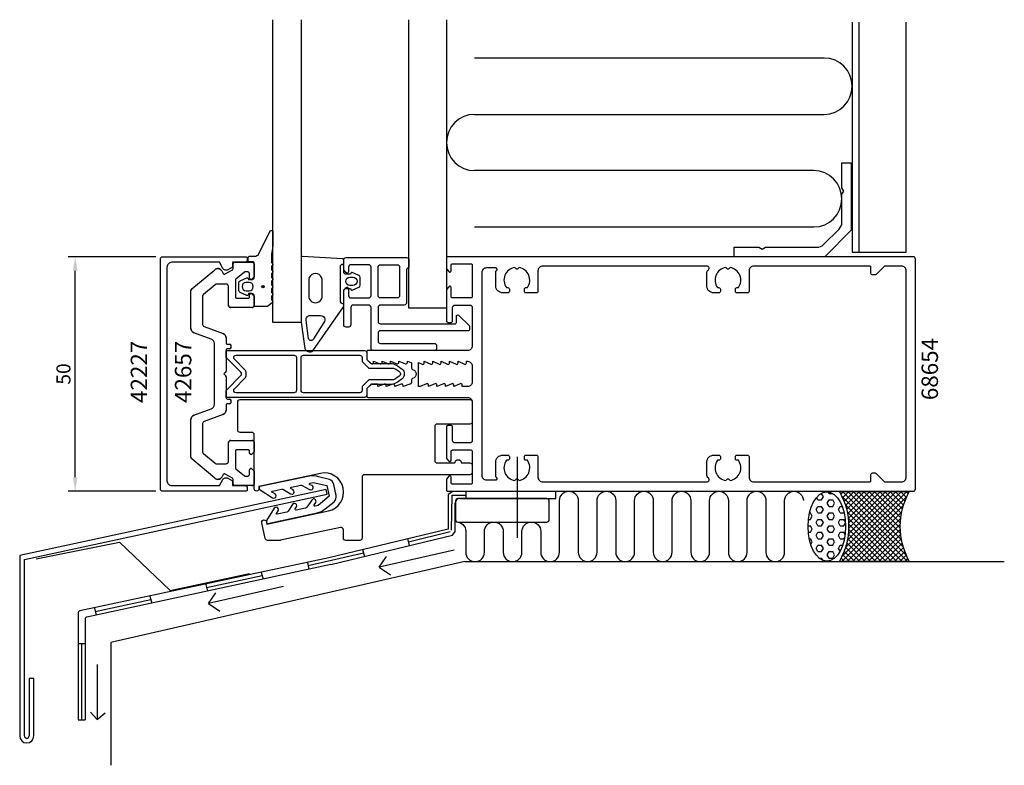
# Model space of a CAD drawing. Extents: x -127 to 83, y -83 to 76.
import ezdxf

# ---------------------------------------------------------------- set-up
doc = ezdxf.new("R2010")
doc.units = 0
doc.header["$LTSCALE"] = 4
doc.layers.get('Defpoints').update_dxf_attribs({"linetype": 'CONTINUOUS'})
for name, color, linetype in [('sapa_anslutning', 6, 'CONTINUOUS'), ('sapa_artikelnr', 4, 'CONTINUOUS'), ('sapa_fogband', 2, 'CONTINUOUS'), ('sapa_fyllning', 4, 'CONTINUOUS'), ('sapa_glas', 4, 'CONTINUOUS'), ('sapa_isolator', 4, 'CONTINUOUS'), ('sapa_matt', 1, 'CONTINUOUS'), ('sapa_profil', 7, 'CONTINUOUS')]:
    doc.layers.add(name, color=color, linetype=linetype)
doc.styles.add('ISO', font='isocpeur.ttf')
doc.dimstyles.new('MASKIN', dxfattribs={"dimscale": 0, "dimtxt": 3, "dimasz": 3, "dimexe": 1.5, "dimexo": 1.5, "dimgap": 1, "dimtad": 1, "dimdec": 8, "dimlfac": -1, "dimdsep": 46, "dimtxsty": 'ISO', "dimcen": -5, "dimclrd": 256, "dimclre": 256, "dimclrt": 2, "dimazin": 2, "dimtfac": 1, "dimtdec": 8, "dimtmove": 0, "dimatfit": 3, "dimfxl": 1.5, "dimtolj": 1, "dimarcsym": 0})

# ---------------------------------------------------------------- blocks, each defined once
blk = doc.blocks.new('*D34')
at = {"layer": 'Defpoints', "color": 0}
for p in [(-114.68, 25), (-96, 25), (-96, -25)]:
    blk.add_point(p, dxfattribs=at)
at = {"layer": 'sapa_matt', "lineweight": -2}
for p, q in [((-97.5, 25), (-116.18, 25)), ((-114.68, -22), (-114.68, 22)), ((-97.5, -25), (-116.18, -25))]:
    blk.add_line(p, q, dxfattribs=at)
at = {"layer": 'sapa_matt'}
for points in [[(-115.18, 22), (-114.18, 22), (-114.68, 25)], [(-115.18, -22), (-114.18, -22), (-114.68, -25)]]:
    blk.add_solid(points, dxfattribs=at)
at = {"layer": 'sapa_matt', "color": 2, "insert": (-117.18, 0), "char_height": 3, "attachment_point": 5, "rotation": 90, "style": 'ISO'}
blk.add_mtext('\\A1;50', dxfattribs=at)

msp = doc.modelspace()

# ---------------------------------------------------------------- hatches: boundary and pattern name
at = {"layer": 'sapa_anslutning'}
h = msp.add_hatch(dxfattribs=at)
h.set_pattern_fill('HEX', color=256, scale=0.25, style=0)
h.set_pattern_definition([(360, (-14858.1735, -8275.7529), (3e-16, 1.374815), [0.79375, -1.5875]), (120, (-14858.1735, -8275.7529), (-1.19062472, -0.6874075), [0.79375, -1.5875]), (60, (-14857.3798, -8275.7529), (-1.19062472, 0.6874075), [0.79375, -1.5875])])
edge = h.paths.add_edge_path()
edge.add_ellipse((45.59605412, -32.51495948), major_axis=(0, 7.40138722), ratio=0.540439229, start_angle=0, end_angle=360)
h = msp.add_hatch(dxfattribs=at)
h.set_pattern_fill('ANSI37', color=256, scale=0.25, style=0)
h.set_pattern_definition([(45, (-14858.1735, -8275.7529), (-0.561266008, 0.561266008), []), (135, (-14858.1735, -8275.7529), (-0.561266008, -0.561266008), [])])
h.paths.add_polyline_path([(48.29495123, -39.9), (63.18113218, -39.9, -0.2625797941), (63.18113218, -25.1), (48.29495123, -25.1, -0.2625797941)])
at = {"layer": 'sapa_fogband'}
h = msp.add_hatch(color=256, dxfattribs=at)
edge = h.paths.add_edge_path()
edge.add_arc((-74.63756822, 18.6293568), 0.25495098, -90, 270)

# ---------------------------------------------------------------- linework, layer by layer
at = {"layer": 'sapa_anslutning'}
for p, q in [((-20.45887515, -17.63256466), (-20.45887515, -34.90263405)), ((-34.16564094, -25.0669594), (-35.16564094, -25.72756996)), ((-12.16564094, -25.0669594), (-34.16564094, -25.0669594)), ((-31.41195683, -25.0669594), (-31.41195683, -26.5669594)), ((-12.16564094, -26.5669594), (-12.16564094, -25.0669594)), ((-35.16564094, -25.72756996), (-35.16564094, -33.0669594)), ((-34.41564094, -33.29813224), (-34.30083013, -25.80334647)), ((-34.30083013, -25.80334647), (-31.41195683, -25.8169594)), ((-32.66564094, -26.5669594), (-12.16564094, -26.5669594)), ((-33.66564094, -33.56279631), (-33.66564094, -27.5669594)), ((-35.16564094, -33.0669594), (-60.57138232, -39.17171236)), ((-35.16564094, -33.0669594), (-35.16564094, -33.0669594)), ((-34.2325484, -34.32659934), (-33.66564094, -33.56279631)), ((-60.19209249, -40.63587296), (-34.2325484, -34.32659934)), ((-43.80181538, -35.08516848), (-43.45788187, -36.56874785)), ((-34.69909467, -33.67408719), (-43.62984863, -35.82695816)), ((-53.39446015, -37.44716765), (-53.02010224, -38.89277421)), ((-33.8762641, -37.53079576), (-49.82957216, -41.1852138)), ((-60.57138232, -39.17171236), (-113.68015315, -50.50489007)), ((-53.2072812, -38.16997093), (-65.00966761, -40.9015633)), ((-49.82957216, -41.1852138), (-48.32716734, -38.91560903)), ((-60.19209249, -40.63587296), (-112.18318656, -51.81227876)), ((-31.58666892, -40), (-107.09038449, -57.21698548)), ((-65.16892986, -40.16327086), (-64.85040536, -41.63985574)), ((-49.82957216, -41.1852138), (-47.41148013, -42.7903792)), ((-31.58666892, -40), (83.4344174, -40)), ((-74.81464172, -43.0130014), (-86.65638038, -45.58180956)), ((-75.00428663, -42.2809211), (-74.62499681, -43.7450817)), ((-86.81564263, -44.84351713), (-86.49711813, -46.320102)), ((-70.26407093, -45.28794351), (-86.21737899, -48.94236154)), ((-98.55474737, -48.11635726), (-110.39648603, -50.68516542)), ((-98.74439228, -47.38427696), (-98.36510246, -48.84843756)), ((-86.21737899, -48.94236154), (-84.71497417, -46.67275678)), ((-110.55574828, -49.94687298), (-110.23722378, -51.42345786)), ((-86.21737899, -48.94236154), (-83.79928696, -50.54752695)), ((-114.07470643, -50.99371134), (-114.07007744, -73.70143838)), ((-112.57710622, -52.3009629), (-112.57264519, -73.70112622)), ((-114.07007744, -57.42545484), (-112.57264519, -57.42514269)), ((-113.32136132, -57.42529876), (-113.32136132, -73.7012823)), ((-107.09038449, -57.21698548), (-107.09038449, -83.41994427)), ((-109.96316772, -61.93987376), (-109.96316772, -73.6625661)), ((-109.96316772, -73.6625661), (-111.44517326, -72.06912199)), ((-109.96316772, -73.6625661), (-108.30539513, -72.23811571)), ((-114.07007744, -73.70143838), (-112.57264519, -73.70112622))]:
    msp.add_line(p, q, dxfattribs=at)
msp.add_lwpolyline([(-33.40585115, -31.52459001, -0.4142135624), (-31.40585115, -33.52459001), (-31.40585115, -38, 1), (-27.40585115, -38), (-27.40585115, -33.5669594, -1), (-23.40585115, -33.5669594), (-23.40585115, -38, 1), (-19.40585115, -38), (-19.40585115, -33.5669594, -1), (-15.40585115, -33.5669594), (-15.40585115, -38, 1), (-11.40585115, -38), (-11.40585115, -27, -1), (-7.40585115, -27), (-7.40585115, -36.34773462), (-7.40585115, -38, 1), (-3.40585115, -38), (-3.40585115, -27, -1), (0.59414885, -27), (0.59414885, -38, 1), (4.59414885, -38), (4.59414885, -27, -1), (8.59414885, -27), (8.59414885, -38, 1), (12.59414885, -38), (12.59414885, -27, -1), (16.59414885, -27), (16.59414885, -38, 1), (20.59414885, -38), (20.59414885, -27, -1), (24.59414885, -27), (24.59414885, -38, 1), (28.59414885, -38), (28.59414885, -27, -1), (32.59414885, -27), (32.59414885, -38, 1), (36.59414885, -38), (36.59414885, -27, -1), (40.59414885, -27)], format="xyb", dxfattribs=at)
msp.add_lwpolyline([(48.29495123, -39.9), (63.18113218, -39.9, -0.2625797941), (63.18113218, -25.1), (48.29495123, -25.1, -0.2625797941)], format="xyb", close=True, dxfattribs=at)
for centre, radius, start, end in [((-32.66564094, -27.5669594), 1, 90, 180), ((-113.57470644, -50.9936446), 0.5, 102.1747138828, 180.0076480372), ((-112.07710622, -52.30089616), 0.5, 102.2490035303, 180.0076480372)]:
    msp.add_arc(centre, radius, start, end, dxfattribs=at)
msp.add_ellipse((45.59605412, -32.51495948), major_axis=(0, 7.40138722), ratio=0.540439229, dxfattribs=at)
at = {"layer": 'sapa_fogband'}
for points in [[(-72.5, 27.2572331, 0.0775891055), (-72.81663598, 23.79045137), (-72.6, 23.55256188, -0.5773502692), (-72.6, 23.20615172), (-72.81690985, 22.9681041), (-72.81690985, 22.19060949), (-72.6, 21.95256188, -0.5773502692), (-72.6, 21.60615172), (-72.81690985, 21.3681041), (-72.81690985, 20.59060949), (-72.6, 20.35256188, -0.5773502692), (-72.6, 20.00615172), (-72.81690985, 19.7681041), (-72.81690985, 18.99060949), (-72.6, 18.75256188, -0.5773502692), (-72.6, 18.40615172), (-72.81690985, 18.1681041), (-72.81690985, 17.39060949), (-72.6, 17.15256188, -0.5773502692), (-72.6, 16.80615172), (-72.81690985, 16.5681041), (-72.81690985, 15.79060949), (-72.6, 15.55256188, -0.5773502692), (-72.6, 15.20615171), (-73.67333007, 14.40615172, -0.1316524987), (-73.77333007, 14.3793568), (-76.3, 14.3793568, -0.4142135624), (-76.5, 14.5793568), (-76.5, 16.6293568, 0.4142135624), (-77, 17.1293568), (-77.72679492, 17.1293568), (-77.79425483, 16.87759299, -0.474057181), (-78.07653741, 16.75029912), (-79.52274355, 17.37039963, -0.2846003776), (-79.8, 17.81804381), (-79.8, 19.44066979, -0.2846003776), (-79.52274355, 19.88831396), (-78.07653741, 20.50841447, -0.474057181), (-77.79425483, 20.3811206), (-77.72679492, 20.1293568), (-77, 20.1293568, 0.4142135624), (-76.5, 20.6293568), (-76.5, 23.6793568, 0.4142135624), (-76.7, 23.8793568), (-77.6, 23.8793568, -0.4142135624), (-77.8, 24.0793568), (-77.8, 24.7793568, -0.4142135624), (-77.5, 25.0793568), (-76.68948822, 25.0793568, 0.1316524976), (-75.68948822, 25.34730599), (-73.09992023, 30.51015114, -0.705765853), (-72.5, 30.24255796)], [(-55.95857458, 18.25), (-55.89111467, 17.99823619, 0.474057181), (-55.60883209, 17.87094233), (-54.16262595, 18.49104283, 0.2846003776), (-53.8853695, 18.93868701), (-53.8853695, 20.56131299, 0.2846003776), (-54.16262595, 21.00895717), (-55.60883209, 21.62905767, 0.474057181), (-55.89111467, 21.50176381), (-55.95857458, 21.25), (-56.9, 21.25, -0.4142135624), (-57.4, 21.75), (-57.4, 24.26216016, 0.4027293761), (-57.68819264, 24.56192772), (-66.18819264, 25.04976753, 0.42579177), (-66.5, 24.74999998), (-66.5, 11.04446632), (-65.72346508, 5.44132472, 0.322530093), (-64.72938778, 4.74999998), (-64.39864422, 4.74999998, 0.2325311832), (-64.00270336, 4.94466273), (-57.60811827, 14.11122596, 0.165720576), (-57.4, 14.72190045), (-57.4, 17.75, -0.4142135624), (-56.9, 18.25)], [(-62, 16.69828489), (-62, 19.792929, 1.1314470074), (-64.88153179, 19.792929), (-64.88153179, 16.69828489, 1.0553237949)], [(-77.6, 17.7293568, 1), (-77.6, 19.5293568), (-78.2, 19.5293568, 1), (-78.2, 17.7293568)], [(-56.0853695, 18.85, -1), (-56.0853695, 20.65), (-55.4853695, 20.65, -1), (-55.4853695, 18.85)], [(-63.83605413, 7.46695455, -0.6437791071), (-64.89469862, 7.47787937), (-65.45844162, 11.45373937, -0.4459602483), (-64.56360427, 12.45), (-62.34029295, 12.45, -0.6245270939), (-61.63053797, 10.99660333)]]:
    msp.add_lwpolyline(points, format="xyb", close=True, dxfattribs=at)
for points in [[(-57.7, 23.35), (-57.4, 23.35), (-57.7, 23.35, 0.4142135624), (-58.2, 22.85), (-58.2, 15.55, 0.4142135624), (-57.7, 15.05), (-57.4, 15.05)], [(-62.89847582, -28.03483428), (-63.51676127, -28.1669216, -0.6681786379), (-63.72639174, -27.86258033), (-63.39807625, -27.41235082, 1), (-64.23730814, -26.86857712), (-65.2705972, -28.40682596, -0.1989123674), (-65.55423733, -28.60219748), (-67.52747747, -29.02375033, -0.6681786379), (-67.73710795, -28.71940907), (-67.51562684, -28.34660503, 1), (-68.35485873, -27.80283133), (-69.28131341, -29.2636547, -0.1989123674), (-69.56495354, -29.45902622), (-71.63598695, -29.90147112, -0.6681786379), (-71.74080219, -29.74930048), (-71.3880425, -29.17388795, 1), (-72.22727438, -28.63011425), (-73.87325036, -31.20140915, 0.1989123674), (-73.91486058, -31.4272174), (-73.85552167, -31.704976, 0.4142135624), (-73.61815104, -31.85877843), (-63.08300792, -29.60810476, 0.1345385302), (-61.39333065, -28.7328557), (-59.46552118, -27.23161328, 0.2679491924), (-59.03289739, -25.90013416), (-59.53705645, -23.52825228, 0.2679491924), (-60.4738393, -22.48784952), (-62.76723431, -21.90423032, 0.1372685067), (-64.70331926, -21.77932743), (-75.28494764, -24.01711698, 0.4142135624), (-75.43923941, -24.25416982), (-75.38047361, -24.53205023, 0.1989123674), (-75.25061628, -24.72141194), (-72.61271572, -26.38214077, 1), (-72.06721193, -25.54403241), (-72.71190214, -25.1806344, -0.6681786379), (-72.67804203, -24.99898741), (-70.60610031, -24.56081576, -0.1989123674), (-70.2675174, -24.62392969), (-68.73860172, -25.56284798, 1), (-68.19309793, -24.72473962), (-68.63545088, -24.49303787, -0.6681786379), (-68.56773066, -24.1297439), (-66.59362509, -23.71226252, -0.1989123674), (-66.25504218, -23.77537645), (-64.71317076, -24.62981953, 1), (-64.16766697, -23.79171118), (-64.62297566, -23.64448463, -0.6681786379), (-64.55525544, -23.28119065), (-63.93669883, -23.15037907), (-61.02002133, -23.76605256), (-60.53986985, -26.02498768), (-62.87052109, -28.00966373)]]:
    msp.add_lwpolyline(points, format="xyb", dxfattribs=at)
msp.add_circle((-74.63756822, 18.6293568), 0.25495098, dxfattribs=at)
at = {"layer": 'sapa_fyllning'}
for p, q in [((52.5, 26), (52.5, 75)), ((45, 67.34846749), (-29.5, 67.34846749)), ((-29.5, 55.34846749), (45, 55.34846749)), ((42.8, 43.34846749), (-29.5, 43.34846749)), ((-29.5, 31.34846749), (42.8, 31.34846749))]:
    msp.add_line(p, q, dxfattribs=at)
for points in [[(-35.5, 75.52259398), (-35.5, 14.0351139), (-43.5, 14.0351139), (-43.5, 75.52259398)], [(51, 75), (51, 26), (62.5, 26), (62.5, 75)]]:
    msp.add_lwpolyline(points, dxfattribs=at)
for centre, start, end in [((45, 61.34846749), 270, 90), ((-29.5, 49.34846749), 90, 270), ((42.8, 37.34846749), 270, 90)]:
    msp.add_arc(centre, 6, start, end, dxfattribs=at)
at = {"layer": 'sapa_glas'}
msp.add_lwpolyline([(-66.5, 75.52259398), (-66.5, 11.00096765), (-72.5, 11.00096765), (-72.5, 75.52259398)], dxfattribs=at)
at = {"layer": 'sapa_isolator'}
for points in [[(-52.5, -3.1), (-52.5, -4.5, -0.4142135624), (-53, -5), (-82.5, -5), (-82.5, -3.5), (-79.35355339, -0.35355338, 0.4142135624), (-79.35355339, 0.3535534), (-82.5, 3.5), (-82.5, 5), (-53, 5, -0.4142135624), (-52.5, 4.5), (-52.5, 3.1), (-51.65, 2.25), (-47.09496704, 2.25, -0.0912836898), (-44.97541001, 1.03135833, -0.4609552212), (-44.97541001, -1.03135833, -0.0912836898), (-47.09496704, -2.25), (-51.65, -2.25)], [(-78.5, -0.91421355, 0.1989123671), (-78.20710678, -0.20710677), (-78.20710678, 0.20710677, 0.1989123671), (-78.5, 0.91421355), (-80.73223305, 3.14644661, -0.6681786375), (-80.37867966, 4), (-68, 4, -0.4142135624), (-67.5, 3.5), (-67.5, -3.5, -0.4142135624), (-68, -4), (-80.37867966, -4, -0.6681786375), (-80.73223305, -3.14644661)], [(-52.06421356, -1.25), (-53.5, -2.68578644), (-53.5, -3.5, -0.4142135624), (-54, -4), (-66, -4, -0.4142135624), (-66.5, -3.5), (-66.5, 3.5, -0.4142135624), (-66, 4), (-54, 4, -0.4142135624), (-53.5, 3.5), (-53.5, 2.68578644), (-52.06421356, 1.25), (-46.76981203, 1.25, -0.065831318), (-45.46360559, 0.39623829, -0.3815575212), (-45.38076206, -0.22363124, -0.0681340278), (-46.76981203, -1.25)]]:
    msp.add_lwpolyline(points, format="xyb", close=True, dxfattribs=at)
at = {"layer": 'sapa_profil'}
for p, q in [((-81, 22.47320508), (-81, 23.5)), ((-80.7, 23.8), (-77, 23.8)), ((-76.5, 23.3), (-76.5, 20.85)), ((-89.8213938, 18.11527061), (-84.91293622, 22.23395556)), ((-83.4041232, 21.96791111), (-83.09689111, 21.43576952)), ((-82.68708349, 21.32596189), (-81.15, 22.21339746)), ((-78.58364521, 21.72981333), (-80.39283628, 20.21172177)), ((-78, 21.8), (-78.39080893, 21.8)), ((-77.5, 20.45), (-77.5, 21.3)), ((-84.83835045, 19.03302222), (-87.3213938, 16.94950146)), ((-82.5, 19.15), (-84.51695665, 19.15)), ((-80.5, 19.98190844), (-80.5, 16.45)), ((-76.58786796, 20.63786797), (-76.98786796, 20.23786797)), ((-90, 9.70020754), (-90, 17.73224838)), ((-82, 14.65), (-82, 18.65)), ((-77.5, 16.45), (-77.5, 16.85)), ((-76.98786796, 17.06213203), (-76.58786796, 16.66213203)), ((-87.5, 16.56647924), (-87.5, 10.56853373)), ((-80.2, 16.15), (-77.8, 16.15)), ((-76.5, 16.45), (-76.5, 14.65)), ((-77, 14.15), (-81.5, 14.15)), ((-85.65797986, 7.41963391), (-89.34202014, 8.76051492)), ((-87.17101007, 10.09868742), (-83.15797986, 8.63806387)), ((-85, -6.47994129), (-85, 6.47994129)), ((-82.5, 7.69837125), (-82.5, 6.65)), ((-82.2, 6.35), (-81.8, 6.35)), ((-82.5, 5.05), (-82.5, 0.62426407)), ((-81.8, 5.35), (-82.2, 5.35)), ((-81.5, 6.05), (-81.5, 5.65)), ((-82.58786796, 0.41213203), (-83, 0)), ((-83, 0), (-82.58786796, -0.41213203)), ((-82.5, -0.62426407), (-82.5, -5.05)), ((-82.2, -5.35), (-81.8, -5.35)), ((-81.5, -5.65), (-81.5, -6.05)), ((-89.34202014, -8.76051492), (-85.65797986, -7.41963391)), ((-82.5, -6.65), (-82.5, -7.69837125)), ((-81.8, -6.35), (-82.2, -6.35)), ((-90, -17.73224838), (-90, -9.70020754)), ((-83.15797986, -8.63806387), (-87.17101007, -10.09868742)), ((-87.5, -10.56853373), (-87.5, -16.56647924)), ((-82, -18.65), (-82, -14.65)), ((-81.5, -14.15), (-77, -14.15)), ((-76.5, -14.65), (-76.5, -16.45)), ((-80.5, -16.45), (-80.5, -19.98190844)), ((-77.8, -16.15), (-80.2, -16.15)), ((-77.5, -16.85), (-77.5, -16.45)), ((-76.58786796, -16.66213203), (-76.98786796, -17.06213203)), ((-84.91293622, -22.23395556), (-89.8213938, -18.11527061)), ((-87.3213938, -16.94950146), (-84.83835045, -19.03302222)), ((-84.51695665, -19.15), (-82.5, -19.15)), ((-80.39283628, -20.21172177), (-78.58364521, -21.72981333)), ((-77.5, -21.3), (-77.5, -20.45)), ((-76.98786796, -20.23786797), (-76.58786796, -20.63786797)), ((-76.5, -20.85), (-76.5, -23.3)), ((-83.09689111, -21.43576952), (-83.4041232, -21.96791111)), ((-81.15, -22.21339746), (-82.68708349, -21.32596189)), ((-81, -23.5), (-81, -22.47320508)), ((-78.39080893, -21.8), (-78, -21.8)), ((-61.16157173, -24.63420195), (-126.50822641, -38.68233704)), ((-77, -23.8), (-80.7, -23.8)), ((-60.97424904, -25.61178274), (-61.16157173, -24.63420195)), ((-125.50822641, -39.52143667), (-60.97424904, -25.61178274)), ((-33.57901986, -27.0669594), (-33.57901986, -31.0669594)), ((-14.07901986, -26.5669594), (-33.07901986, -26.5669594)), ((-13.57901986, -31.0669594), (-13.57901986, -27.0669594)), ((-33.07901986, -31.5669594), (-14.07901986, -31.5669594)), ((-122.99181618, -39.44094774), (-105.24329397, -35.8780721)), ((-105.24329397, -35.8780721), (-94.4423207, -46.1852439)), ((-126.50822641, -38.68233704), (-126.50822641, -77.15430075)), ((-125.50822641, -77.15430075), (-125.50822641, -39.52143667)), ((-94.4423207, -46.1852439), (-77.51969964, -42.51863463)), ((-123.50822641, -64.93183599), (-124.50822641, -64.93183599)), ((-124.50822641, -64.93183599), (-124.50822641, -77.15430075)), ((-123.50822641, -77.15430075), (-123.50822641, -64.93183599))]:
    msp.add_line(p, q, dxfattribs=at)
for points in [[(48.8, 45), (50.8, 45), (50.8, 30.65685425), (45.14314575, 25), (25.8, 25), (25.8, 27), (31.10717968, 27), (31.8, 26.6), (32.49282032, 27), (43.4862915, 27, 0.1989123674), (44.90050506, 27.58578644), (48.21421356, 30.89949494, 0.1989123674), (48.8, 32.3137085), (48.8, 38.30717968), (49.2, 39), (48.8, 39.69282032)], [(-81.09847507, -22.8), (-81.09847507, -23.8), (-78.49847507, -23.8, -0.4142135624), (-77.99847507, -24.3), (-77.99847507, -24.7, -0.4142135624), (-78.29847507, -25), (-96, -25, -0.4142135624), (-96.5, -24.5), (-96.5, 24.5, -0.4142135624), (-96, 25), (-78.29847507, 25, -0.4142135624), (-77.99847507, 24.7), (-77.99847507, 24.3, -0.4142135624), (-78.49847507, 23.8), (-81.09847507, 23.8), (-81.09847507, 22.8), (-82.10250783, 22.22033922, -0.415539293), (-83.1971268, 22.51631265), (-83.93826404, 23.8), (-94.1, 23.8, 0.4142135624), (-95.1, 22.8), (-95.1, -22.8, 0.4142135624), (-94.1, -23.8), (-83.93826404, -23.8), (-83.1971268, -22.51631265, -0.415539293), (-82.10250783, -22.22033922)], [(-76.5, 20.85, -0.1989123674), (-76.58786796, 20.63786797), (-76.98786796, 20.23786797, -0.6681786379), (-77.5, 20.45), (-77.5, 21.3, 0.4142135624), (-78, 21.8), (-78.39080893, 21.8, 0.1763269807), (-78.58364521, 21.72981333), (-80.39283628, 20.21172177, 0.2216946626), (-80.5, 19.98190844), (-80.5, 16.45, 0.4142135624), (-80.2, 16.15), (-77.8, 16.15, 0.4142135624), (-77.5, 16.45), (-77.5, 16.85, -0.6681786379), (-76.98786796, 17.06213203), (-76.58786796, 16.66213203, -0.1989123674), (-76.5, 16.45), (-76.5, 14.65, -0.4142135624), (-77, 14.15), (-81.5, 14.15, -0.4142135624), (-82, 14.65), (-82, 18.65, 0.4142135624), (-82.5, 19.15), (-84.51695665, 19.15, 0.1763269807), (-84.83835045, 19.03302222), (-87.3213938, 16.94950146, 0.2216946626), (-87.5, 16.56647924), (-87.5, 10.56853373, 0.3152987889), (-87.17101007, 10.09868742), (-83.15797986, 8.63806387, -0.3152987889), (-82.5, 7.69837125), (-82.5, 6.65, 0.4142135624), (-82.2, 6.35), (-81.8, 6.35, -0.4142135624), (-81.5, 6.05), (-81.5, 5.65, -0.4142135624), (-81.8, 5.35), (-82.2, 5.35, 0.4142135624), (-82.5, 5.05), (-82.5, 0.62426407, -0.1989123674), (-82.58786796, 0.41213203), (-83, 0), (-82.58786796, -0.41213203, -0.1989123674), (-82.5, -0.62426407), (-82.5, -5.05, 0.4142135624), (-82.2, -5.35), (-81.8, -5.35, -0.4142135624), (-81.5, -5.65), (-81.5, -6.05, -0.4142135624), (-81.8, -6.35), (-82.2, -6.35, 0.4142135624), (-82.5, -6.65), (-82.5, -7.69837125, -0.3152987889), (-83.15797986, -8.63806387), (-87.17101007, -10.09868742, 0.3152987889), (-87.5, -10.56853373), (-87.5, -16.56647924, 0.2216946626), (-87.3213938, -16.94950146), (-84.83835045, -19.03302222, 0.1763269807), (-84.51695665, -19.15), (-82.5, -19.15, 0.4142135624), (-82, -18.65), (-82, -14.65, -0.4142135624), (-81.5, -14.15), (-77, -14.15, -0.4142135624), (-76.5, -14.65), (-76.5, -16.45, -0.1989123674), (-76.58786796, -16.66213203), (-76.98786796, -17.06213203, -0.6681786379), (-77.5, -16.85), (-77.5, -16.45, 0.4142135624), (-77.8, -16.15), (-80.2, -16.15, 0.4142135624), (-80.5, -16.45), (-80.5, -19.98190844, 0.2216946626), (-80.39283628, -20.21172177), (-78.58364521, -21.72981333, 0.1763269807), (-78.39080893, -21.8), (-78, -21.8, 0.4142135624), (-77.5, -21.3), (-77.5, -20.45, -0.6681786379), (-76.98786796, -20.23786797), (-76.58786796, -20.63786797, -0.1989123674), (-76.5, -20.85), (-76.5, -23.3, -0.4142135624), (-77, -23.8), (-80.7, -23.8, -0.4142135624), (-81, -23.5), (-81, -22.47320508, 0.2679491924), (-81.15, -22.21339746), (-82.68708349, -21.32596189, 0.4142135624), (-83.09689111, -21.43576952), (-83.4041232, -21.96791111, -0.4663076582), (-84.91293622, -22.23395556), (-89.8213938, -18.11527061, -0.2216946626), (-90, -17.73224838), (-90, -9.70020754, -0.3152987889), (-89.34202014, -8.76051492), (-85.65797986, -7.41963391, 0.3152987889), (-85, -6.47994129), (-85, 6.47994129, 0.3152987889), (-85.65797986, 7.41963391), (-89.34202014, 8.76051492, -0.3152987889), (-90, 9.70020754), (-90, 17.73224838, -0.2216946626), (-89.8213938, 18.11527061), (-84.91293622, 22.23395556, -0.4663076582), (-83.4041232, 21.96791111), (-83.09689111, 21.43576952, 0.4142135624), (-82.68708349, 21.32596189), (-81.15, 22.21339746, 0.2679491924), (-81, 22.47320508), (-81, 23.5, -0.4142135624), (-80.7, 23.8), (-77, 23.8, -0.4142135624), (-76.5, 23.3)], [(-57.4, 17.8), (-56.93507658, 18.38638402, -0.7105995016), (-56.4, 18.2), (-56.4, 16.7, 0.4142135624), (-55.9, 16.2), (-52.1, 16.2, 0.4142135624), (-51.6, 16.7), (-51.6, 22.8, 0.4142135624), (-52.1, 23.3), (-55.9, 23.3, 0.4142135624), (-56.4, 22.8), (-56.4, 21.8, -0.7105995016), (-56.93507658, 21.61361598), (-57.4, 22.2), (-57.4, 24.3, -0.4142135624), (-56.9, 24.8), (-44, 24.8, -0.4142135624), (-43.5, 24.3), (-43.5, 22.7), (-43.5, 22.7, 0.4142135624), (-44, 22.2), (-44, 15.2, -0.4142135624), (-44.5, 14.7), (-49.6, 14.7, 0.4142135624), (-50.1, 14.2), (-50.1, 11.2, 0.4142135624), (-49.6, 10.7), (-33.7, 10.7, 0.4142135624), (-33.4, 11), (-33.4, 12.28821088, -0.6681786379), (-32.88786797, 12.50034291), (-30.68786797, 10.30034291, -0.1989123674), (-30.6, 10.08821088), (-30.6, 9.5, -0.4142135624), (-30.9, 9.2), (-49.6, 9.2, 0.4142135624), (-50.1, 8.7), (-50.1, 7, 0.4142135624), (-49.6, 6.5), (-38.1, 6.5, -0.4142135624), (-37.6, 6), (-37.6, 5.5, -0.4142135624), (-38.1, 5), (-51.1, 5, -0.4142135624), (-51.6, 5.5), (-51.6, 14.2, 0.4142135624), (-52.1, 14.7), (-55.4, 14.7, 0.4142135624), (-55.9, 14.2), (-55.9, 10.5, -0.4142135624), (-56.4, 10), (-56.9, 10, -0.4142135624), (-57.4, 10.5)], [(-30, 6, -0.4142135624), (-31, 5), (-52.2, 5, 0.4142135624), (-52.5, 4.7), (-52.5, 3.075736), (-51.56213203, 2.23786797, 0.6681786379), (-51.05, 2.45), (-51.05, 2.7), (-49.67376541, 2.1767197, 0.5450207799), (-49.25, 2.45), (-49.25, 2.7), (-47.87376541, 2.1767197, 0.5450207799), (-47.45, 2.45), (-47.45, 2.7), (-46.07376541, 2.1767197, 0.5450207799), (-45.65, 2.45), (-45.65, 2.7), (-44.27376541, 2.1767197, 0.5450207799), (-43.85, 2.45), (-43.85, 2.7), (-43.12628271, 2.47223728, -0.2945484963), (-42.95004804, 2.19888247), (-42.95025522, 1.26429994, 0.3475954754), (-42.71950118, 0.97232651, -0.7905229096), (-42.71949097, -0.97366409, 0.3476065659), (-42.95024195, -1.26565181), (-42.95009523, -1.84999266, -0.4102317531), (-43.24594688, -2.1500283, 0.0712587206), (-43.3299908, -2.16325561), (-44.75, -2.7), (-44.75, -2.45, 0.5450200691), (-45.173765, -2.176719), (-46.55, -2.7), (-46.55, -2.45, 0.5450200691), (-46.973765, -2.176719), (-48.35, -2.7), (-48.35, -2.45, 0.5450200691), (-48.773765, -2.176719), (-50.15, -2.7), (-50.15, -2.15), (-51.35, -2.15, 0.1989123674), (-51.562132, -2.237868), (-52.5, -3.075736), (-52.5, -4.7, 0.4142135624), (-52.2, -5), (-31, -5, -0.4142135624), (-30, -6), (-30, -14.2, -0.4142135624), (-30.5, -14.7), (-33.7, -14.7, -0.4142135624), (-34.2, -14.2), (-34.2, -11.3, 0.4142135624), (-34.5, -11), (-35.2, -11, 0.4142135624), (-35.5, -11.3), (-35.5, -18), (-35.03507658, -18.58638402, 0.710599502), (-34.5, -18.4), (-34.5, -16.5, -0.4142135624), (-34.2, -16.2), (-30.3, -16.2, -0.4142135624), (-30, -16.5), (-30, -23.2, -0.4142135624), (-30.3, -23.5), (-34.2, -23.5, -0.4142135624), (-34.5, -23.2), (-34.5, -22, 0.7105990648), (-35.035076, -21.813616), (-35.5, -22.4), (-35.5, -24.7, 0.4142135624), (-35.2, -25), (64, -25, 0.4142135624), (64.5, -24.5), (64.5, 24.5, 0.4142135624), (64, 25), (-35.2, 25, 0.4142135624), (-35.5, 24.7), (-35.5, 22.4), (-35.03507658, 21.81361598, 0.710599502), (-34.5, 22), (-34.5, 23.2, -0.4142135624), (-34.2, 23.5), (-30.3, 23.5, -0.4142135624), (-30, 23.2), (-30, 16.5, -0.4142135624), (-30.3, 16.2), (-34.2, 16.2, -0.4142135624), (-34.5, 16.5), (-34.5, 18.4, 0.710599502), (-35.03507658, 18.58638402), (-35.5, 18), (-35.5, 11.3, 0.4142135624), (-35.2, 11), (-34.5, 11, 0.4142135624), (-34.2, 11.3), (-34.2, 14.2, -0.4142135624), (-33.7, 14.7), (-30.5, 14.7, -0.4142135624), (-30, 14.2)], [(-49.6, 23.3), (-46, 23.3, -0.4142135624), (-45.5, 22.8), (-45.5, 16.7, -0.4142135624), (-46, 16.2), (-49.6, 16.2, -0.4142135624), (-50.1, 16.7), (-50.1, 22.8, -0.4142135624)], [(58.02426407, 23, 0.1989123674), (57.81213203, 22.91213203), (56.08786797, 21.18786797, -0.1989123674), (55.87573593, 21.1), (55.3, 21.1, -0.4142135624), (55, 21.4), (55, 22.7, 0.4142135624), (54.7, 23), (30, 23, 0.4142135624), (29, 22), (29, 17.6, -0.4142135624), (28.7, 17.3), (26.4, 17.3, -0.4142135624), (26.1, 17.6), (26.1, 18.1, -0.4142135624), (26.4, 18.4), (26.73662692, 18.4, 0.5535245743), (24.9641076, 22.71055421), (24.6767767, 22.4232233, -0.4142135624), (24.3232233, 22.4232233), (24.0358924, 22.71055421, 0.5535245743), (22.26337308, 18.4), (22.6, 18.4, -0.4142135624), (22.9, 18.1), (22.9, 17.6, -0.4142135624), (22.6, 17.3), (21.5, 17.3, -0.4142135624), (20, 18.8), (20, 21.6339746, -0.2679491924), (20.25, 22.0669873, 0.767326988), (20, 23), (-15, 23, 0.4142135624), (-16, 22), (-16, 17.6, -0.4142135624), (-16.3, 17.3), (-18.6, 17.3, -0.4142135624), (-18.9, 17.6), (-18.9, 18.1, -0.4142135624), (-18.6, 18.4), (-18.26337308, 18.4, 0.5535245743), (-20.0358924, 22.71055421), (-20.3232233, 22.4232233, -0.4142135624), (-20.6767767, 22.4232233), (-20.9641076, 22.71055421, 0.5535245743), (-22.73662692, 18.4), (-22.4, 18.4, -0.4142135624), (-22.1, 18.1), (-22.1, 17.6, -0.4142135624), (-22.4, 17.3), (-23.5, 17.3, -0.4142135624), (-25, 18.8), (-25, 21.78038476, -0.2679491924), (-24.85, 22.04019238, 0.767326988), (-25, 22.6), (-27, 22.6, 0.4142137812), (-28, 21.60000075), (-28, -21.6, 0.414214), (-27, -22.6), (-25, -22.6, 0.767326988), (-24.85, -22.04019238, -0.2679491924), (-25, -21.78038476), (-25, -18.8, -0.4142135624), (-23.5, -17.3), (-22.4, -17.3, -0.4142135624), (-22.1, -17.6), (-22.1, -18.1, -0.4142135624), (-22.4, -18.4), (-22.73662692, -18.4, 0.5535245743), (-20.9641076, -22.71055421), (-20.6767767, -22.4232233, -0.4142135624), (-20.3232233, -22.4232233), (-20.0358924, -22.71055421, 0.5535245743), (-18.26337308, -18.4), (-18.6, -18.4, -0.4142135624), (-18.9, -18.1), (-18.9, -17.6, -0.4142135624), (-18.6, -17.3), (-16.3, -17.3, -0.4142135624), (-16, -17.6), (-16, -22, 0.4142135624), (-15, -23), (20, -23, 0.767326988), (20.25, -22.0669873, -0.2679491924), (20, -21.6339746), (20, -18.8, -0.4142135624), (21.5, -17.3), (22.6, -17.3, -0.4142135624), (22.9, -17.6), (22.9, -18.1, -0.4142135624), (22.6, -18.4), (22.26337308, -18.4, 0.5535245743), (24.0358924, -22.71055421), (24.3232233, -22.4232233, -0.4142135624), (24.6767767, -22.4232233), (24.9641076, -22.71055421, 0.5535245743), (26.73662692, -18.4), (26.4, -18.4, -0.4142135624), (26.1, -18.1), (26.1, -17.6, -0.4142135624), (26.4, -17.3), (28.7, -17.3, -0.4142135624), (29, -17.6), (29, -22, 0.4142135624), (30, -23), (54.7, -23, 0.4142135624), (55, -22.7), (55, -21.4, -0.4142135624), (55.3, -21.1), (55.87573593, -21.1, -0.1989123674), (56.08786797, -21.18786797), (57.81213203, -22.91213203, 0.1989123674), (58.02426407, -23), (61.5, -23, 0.4142135624), (62.5, -22), (62.5, 22, 0.4142135624), (61.5, 23)], [(-33.05, 2.7), (-31.67376541, 2.0767197, 0.5450207799), (-31.25, 2.35), (-31.25, 2.7), (-31, 2.7, -0.4142135624), (-30, 1.7), (-30, -1.7, -0.4142135624), (-31, -2.7), (-32.15, -2.7), (-32.15, -2.35, 0.5450200691), (-32.573765, -2.076719), (-33.95, -2.7), (-33.95, -2.35, 0.5450200691), (-34.373765, -2.076719), (-35.75, -2.7), (-35.75, -2.35, 0.5450200691), (-36.173765, -2.076719), (-37.55, -2.7), (-37.55, -2.35, 0.5450200691), (-37.973765, -2.076719), (-39.35, -2.7), (-39.35, -2.35, 0.5450200691), (-39.773765, -2.076719), (-41.15, -2.7), (-41.45, -2.7), (-41.45, 2.42826763), (-40.67376541, 2.0767197, 0.5450207799), (-40.25, 2.35), (-40.25, 2.7), (-38.873765, 2.07672, 0.545020515), (-38.45, 2.35), (-38.45, 2.7), (-37.07376541, 2.0767197, 0.5450207799), (-36.65, 2.35), (-36.65, 2.7), (-35.27376541, 2.0767197, 0.5450207799), (-34.85, 2.35), (-34.85, 2.7), (-33.47376541, 2.0767197, 0.5450207799), (-33.05, 2.35)], [(-33.7, -18.96831371, -1), (-32.3, -18.96831371), (-30.5, -18.96831371, -0.4142135624), (-30, -19.46831371), (-30, -20.96831371, -0.4142135624), (-30.5, -21.46831371), (-53, -21.46831371, 0.4142135624), (-53.5, -21.96831371), (-53.5, -34.96831371, -0.4142135624), (-54, -35.46831371), (-57, -35.46831371, -0.4142135624), (-57.5, -34.96831371), (-57.5, -33.23229944, 0.4769755327), (-58.10395585, -32.74322564), (-70.87308353, -35.45738751, -0.0524077793), (-70.97703937, -35.46831371), (-73.67304812, -35.46831371, -0.3541185725), (-74.16212192, -35.07226956), (-74.87722758, -31.70796193, -1), (-73.89907998, -31.50005024), (-73.79512414, -31.98912404), (-60.68794629, -29.20310738, 1), (-62.39282215, -21.18229705), (-75.5, -23.96831371), (-75.5, -24.46831371, -1), (-76.5, -24.46831371), (-76.5, -12.96831371, 0.4142135624), (-77, -12.46831371), (-79.5, -12.46831371, -0.4142135624), (-80, -11.96831371), (-80, -5.96831371, -0.4142135624), (-79.5, -5.46831371), (-30.5, -5.46831371, -0.4142135624), (-30, -5.96831371), (-30, -10.16831371, -0.4142135624), (-30.5, -10.66831371), (-37.5, -10.66831371, 0.4142135624), (-38, -11.16831371), (-38, -18.46831371, 0.4142135624), (-37.5, -18.96831371)]]:
    msp.add_lwpolyline(points, format="xyb", close=True, dxfattribs=at)
for centre, radius, start, end in [((-80.7, 23.5), 0.3, 90, 180), ((-77, 23.3), 0.5, 0, 90), ((-84.27014861, 21.46791111), 1, 30, 130), ((-82.83708349, 21.58576952), 0.3, 210, 300), ((-81.3, 22.47320508), 0.3, 300, 360), ((-78.39080893, 21.5), 0.3, 90, 130), ((-78, 21.3), 0.5, 0, 90), ((-84.51695665, 18.65), 0.5, 90, 130), ((-82.5, 18.65), 0.5, 0, 90), ((-80.2, 19.98190844), 0.3, 130, 180), ((-77.2, 20.45), 0.3, 180, 315), ((-76.8, 20.85), 0.3, 315.0000000001, 0.0000000001), ((-89.5, 17.73224838), 0.5, 130, 179.9999999999), ((-87, 16.56647924), 0.5, 130, 180), ((-77.2, 16.85), 0.3, 45, 180), ((-80.2, 16.45), 0.3, 180, 270), ((-77.8, 16.45), 0.3, 270, 0), ((-76.8, 16.45), 0.3, 360, 45), ((-81.5, 14.65), 0.5, 180, 270), ((-77, 14.65), 0.5, 270, 0), ((-87, 10.56853373), 0.5, 180, 250), ((-89, 9.70020754), 1, 180, 250), ((-83.5, 7.69837125), 1, 0, 70), ((-86, 6.47994129), 1, 0, 70), ((-82.2, 6.65), 0.3, 179.9999999999, 270), ((-81.8, 6.05), 0.3, 0, 90), ((-82.2, 5.05), 0.3, 90, 180), ((-81.8, 5.65), 0.3, 270, 0), ((-82.8, 0.62426407), 0.3, 314.9999999999, 359.9999999999), ((-82.8, -0.62426407), 0.3, 0.0000000001, 45.0000000001), ((-82.2, -5.05), 0.3, 179.9999999999, 270), ((-81.8, -5.65), 0.3, 360, 90), ((-81.8, -6.05), 0.3, 270, 0), ((-86, -6.47994129), 1, 290, 360), ((-83.5, -7.69837125), 1, 290, 360), ((-82.2, -6.65), 0.3, 90, 180.0000000001), ((-89, -9.70020754), 1, 110, 180), ((-87, -10.56853373), 0.5, 110, 180), ((-81.5, -14.65), 0.5, 90, 180), ((-77, -14.65), 0.5, 360, 90), ((-87, -16.56647924), 0.5, 180, 230), ((-80.2, -16.45), 0.3, 90, 180), ((-77.8, -16.45), 0.3, 360, 90), ((-76.8, -16.45), 0.3, 315, 0), ((-89.5, -17.73224838), 0.5, 180, 230), ((-82.5, -18.65), 0.5, 270, 360), ((-77.2, -16.85), 0.3, 180, 315), ((-84.51695665, -18.65), 0.5, 230, 270), ((-80.2, -19.98190844), 0.3, 180, 230), ((-77.2, -20.45), 0.3, 45, 180), ((-76.8, -20.85), 0.3, 360, 45), ((-84.27014861, -21.46791111), 1, 230, 330), ((-82.83708349, -21.58576952), 0.3, 60, 150), ((-81.3, -22.47320508), 0.3, 0, 60), ((-78.39080893, -21.5), 0.3, 230, 270), ((-78, -21.3), 0.5, 270, 360), ((-80.7, -23.5), 0.3, 180, 270), ((-77, -23.3), 0.5, 270, 0), ((-33.07901986, -27.0669594), 0.5, 90, 180), ((-14.07901986, -27.0669594), 0.5, 0, 90), ((-33.07901986, -31.0669594), 0.5, 180, 270), ((-14.07901986, -31.0669594), 0.5, 270, 0), ((-125.00822641, -77.15430075), 1.5, 180, 0), ((-125.00822641, -77.15430075), 0.5, 180, 0)]:
    msp.add_arc(centre, radius, start, end, dxfattribs=at)

# ---------------------------------------------------------------- texts
at = {"layer": 'sapa_artikelnr', "char_height": 3.5, "width": 101.8245276195, "attachment_point": 1, "rotation": 90, "style": 'ISO'}
for s, insert in [('42227', (-102.83205613, -6.17896374)), ('42657', (-93.40722492, -6.17896374)), ('68654', (65.78920323, -5.57694314))]:
    msp.add_mtext(s, dxfattribs=dict(at, insert=insert))

# ---------------------------------------------------------------- dimensions: what is measured, and where the dimension line sits
at = {"layer": 'sapa_matt'}
dim = msp.add_linear_dim(base=(-114.6833595211, 25), p1=(-95.999999999, -25), p2=(-95.999999999, 25), angle=90, dimstyle='MASKIN', override={"dimscale": 1}, dxfattribs=at)
dim.commit()
dim.dimension.update_dxf_attribs({"geometry": '*D34', "text_midpoint": (-117.1833595211, 0)})

doc.saveas('drawing.dxf')
